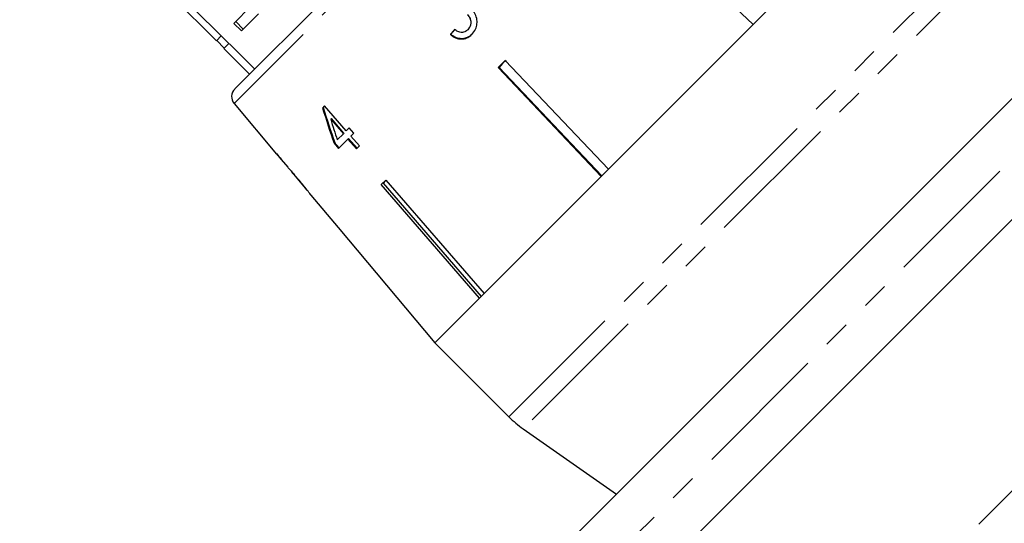
# Model space of a CAD drawing. Extents: x -8 to 496, y 8 to 278.
# Drawn here: x 360 to 406, y 208 to 232 of the extents above; entities that cross this region are included whole.
import ezdxf

# ---------------------------------------------------------------- set-up
doc = ezdxf.new("R2010")
doc.units = 0
doc.linetypes.add('PHANTOM', pattern=[12.7, 6.35, -1.27, 1.27, -1.27, 1.27, -1.27])
doc.layers.get('0').update_dxf_attribs({"linetype": 'CONTINUOUS'})

msp = doc.modelspace()

# ---------------------------------------------------------------- linework, layer by layer
at = {"color": 8, "linetype": 'PHANTOM'}
for p, q in [((391.594, 249.176), (370.412, 227.995)), ((424.167, 242.797), (376.791, 195.421)), ((383.255, 213.353), (406.235, 236.332)), ((406.796, 235.666), (383.923, 212.792)), ((387.257, 190.381), (431.92, 235.045))]:
    msp.add_line(p, q, dxfattribs=at)
at = {"color": 7, "linetype": 'CONTINUOUS'}
for p, q in [((370.442, 228.67), (388.963, 247.192)), ((421.339, 242.797), (376.791, 198.25)), ((425.582, 241.383), (378.395, 194.197)), ((378.886, 194.687), (425.582, 241.383)), ((360.386, 240.11), (369.579, 230.918)), ((379.796, 216.811), (402.776, 239.791)), ((394.669, 231.684), (389.585, 236.5)), ((370.397, 231.737), (371.196, 232.536)), ((371.55, 232.182), (370.751, 231.383)), ((370.397, 231.737), (370.751, 231.383)), ((370.485, 231.825), (370.839, 231.471)), ((394.669, 231.684), (387.905, 224.92)), ((369.809, 231.149), (369.579, 230.918)), ((380.532, 231.227), (380.521, 231.216)), ((381.345, 231.45), (381.334, 231.439)), ((369.596, 230.936), (369.95, 230.582)), ((370.165, 230.797), (369.932, 230.565)), ((369.932, 230.565), (371.134, 229.362)), ((382.752, 229.667), (383.089, 230.003)), ((382.798, 229.68), (382.782, 229.697)), ((382.95, 229.865), (382.798, 229.68)), ((383.135, 230.017), (382.95, 229.865)), ((383.089, 230.003), (387.905, 224.92)), ((387.568, 224.583), (382.752, 229.667)), ((382.798, 229.68), (387.598, 224.613)), ((370.412, 227.995), (372.397, 225.63)), ((374.643, 227.876), (374.547, 227.78)), ((375.654, 226.711), (374.643, 227.876)), ((374.955, 227.285), (374.926, 227.257)), ((374.926, 227.257), (375.517, 226.575)), ((375.546, 226.604), (374.955, 227.285)), ((375.517, 226.575), (375.235, 226.292)), ((375.546, 226.604), (375.517, 226.575)), ((375.794, 226.852), (375.654, 226.711)), ((376.005, 226.609), (375.794, 226.852)), ((375.865, 226.469), (376.005, 226.609)), ((376.265, 226.008), (375.865, 226.469)), ((375.11, 226.168), (375.082, 226.139)), ((375.082, 226.139), (375.292, 225.896)), ((375.321, 225.925), (375.11, 226.168)), ((375.292, 225.896), (375.728, 226.332)), ((375.757, 226.361), (375.728, 226.332)), ((375.728, 226.332), (376.128, 225.871)), ((376.157, 225.9), (375.757, 226.361)), ((376.128, 225.871), (376.265, 226.008)), ((372.406, 225.639), (372.397, 225.63)), ((372.613, 225.393), (372.406, 225.639)), ((372.604, 225.383), (372.613, 225.393)), ((372.604, 225.383), (372.916, 225.012)), ((373.107, 224.783), (373.82, 223.934)), ((377.289, 224.203), (377.496, 224.411)), ((381.888, 218.903), (377.289, 224.203)), ((377.383, 224.264), (377.366, 224.281)), ((377.47, 224.385), (377.383, 224.264)), ((377.383, 224.264), (381.967, 218.982)), ((377.496, 224.411), (382.096, 219.111)), ((387.568, 224.583), (382.096, 219.111)), ((374.003, 223.715), (375.28, 222.194)), ((375.28, 222.194), (375.281, 222.196)), ((375.281, 222.196), (379.798, 216.813)), ((381.888, 218.903), (379.798, 216.813)), ((379.796, 216.811), (383.255, 213.353)), ((383.923, 212.792), (388.282, 209.74))]:
    msp.add_line(p, q, dxfattribs=at)
for centre, radius, start, end in [((370.795, 228.316), 0.5, 135, 220), ((386.791, 216.888), 5, 225, 235)]:
    msp.add_arc(centre, radius, start, end, dxfattribs=at)
for centre, major_axis, ratio, start_param, end_param in [((187.181, 432.408), (-567.142, 567.142), 0.017455, 1.898883, 1.918972), ((384.306, 235.101), (9.851, 11.924), 0.030623, 1.907004, 1.927834), ((384.307, 235.101), (9.819, 11.885), 0.030623, 1.907115, 1.928012), ((384.259, 233.87), (-4.819, 22.299), 0.479534, 1.742655, 1.819636), ((384.256, 233.878), (-4.803, 22.225), 0.479534, 1.742608, 1.819843), ((384.624, 233.501), (-4.832, 22.364), 0.47954, 1.748963, 1.793922), ((409.928, 209.661), (-65.607, 65.607), 0.179849, 1.150824, 1.154604)]:
    msp.add_ellipse(centre, major_axis=major_axis, ratio=ratio, start_param=start_param, end_param=end_param, dxfattribs=at)
for points, knots in [([(381.324, 232.134), (381.363, 232.085), (381.443, 231.987), (381.486, 231.806), (381.468, 231.64), (381.408, 231.52), (381.355, 231.462), (381.334, 231.439)], [0, 0, 0, 0, 0.237989, 0.478547, 0.686781, 0.875279, 1, 1, 1, 1]), ([(381.345, 231.45), (381.383, 231.495), (381.453, 231.577), (381.494, 231.733), (381.484, 231.888), (381.43, 232.032), (381.365, 232.109), (381.335, 232.145)], [0, 0, 0, 0, 0.233091, 0.42453, 0.615974, 0.821935, 1, 1, 1, 1]), ([(381.525, 231.222), (381.589, 231.299), (381.708, 231.439), (381.776, 231.709), (381.763, 231.977), (381.673, 232.2), (381.578, 232.311), (381.544, 232.35)], [0, 0, 0, 0, 0.245186, 0.449777, 0.653953, 0.876503, 1, 1, 1, 1]), ([(380.521, 231.216), (380.599, 231.158), (380.756, 231.04), (381.032, 230.991), (381.279, 231.039), (381.434, 231.136), (381.507, 231.205), (381.525, 231.222)], [0, 0, 0, 0, 0.252498, 0.507532, 0.726863, 0.932948, 1, 1, 1, 1]), ([(381.536, 231.233), (381.465, 231.173), (381.334, 231.063), (381.09, 231.007), (380.852, 231.032), (380.663, 231.12), (380.566, 231.2), (380.532, 231.227)], [0, 0, 0, 0, 0.250144, 0.46068, 0.670959, 0.887293, 1, 1, 1, 1]), ([(381.334, 231.439), (381.29, 231.402), (381.216, 231.339), (381.082, 231.305), (380.937, 231.323), (380.814, 231.382), (380.736, 231.436), (380.712, 231.452)], [0, 0, 0, 0, 0.251961, 0.4243, 0.596606, 0.878094, 1, 1, 1, 1]), ([(373.449, 224.405), (373.41, 224.452), (373.329, 224.547), (373.196, 224.702), (373.063, 224.852), (372.955, 224.97), (372.917, 225.011), (372.914, 225.013), (372.914, 225.014)], [0, 0, 0, 0, 0.150745, 0.306593, 0.518288, 0.730016, 0.932348, 1, 1, 1, 1]), ([(373.1, 224.792), (373.104, 224.787), (373.11, 224.78), (373.175, 224.707), (373.25, 224.62), (373.345, 224.509), (373.415, 224.426), (373.453, 224.381)], [0, 0, 0, 0, 0.288125, 0.450864, 0.613479, 0.789519, 1, 1, 1, 1]), ([(373.821, 223.948), (373.795, 223.982), (373.716, 224.081), (373.586, 224.241), (373.486, 224.361), (373.449, 224.405)], [0, 0, 0, 0, 0.250601, 0.729958, 1, 1, 1, 1]), ([(373.453, 224.381), (373.508, 224.315), (373.6, 224.204), (373.714, 224.065), (373.787, 223.975), (373.82, 223.934), (373.823, 223.931), (373.824, 223.929)], [0, 0, 0, 0, 0.296764, 0.492644, 0.689641, 0.866548, 1, 1, 1, 1]), ([(374.004, 223.715), (373.999, 223.721), (373.991, 223.732), (373.92, 223.823), (373.852, 223.91), (373.821, 223.948)], [0, 0, 0, 0, 0.340342, 0.710867, 1, 1, 1, 1])]:
    msp.add_open_spline(points, degree=3, knots=knots, dxfattribs=at)

doc.saveas('drawing.dxf')
